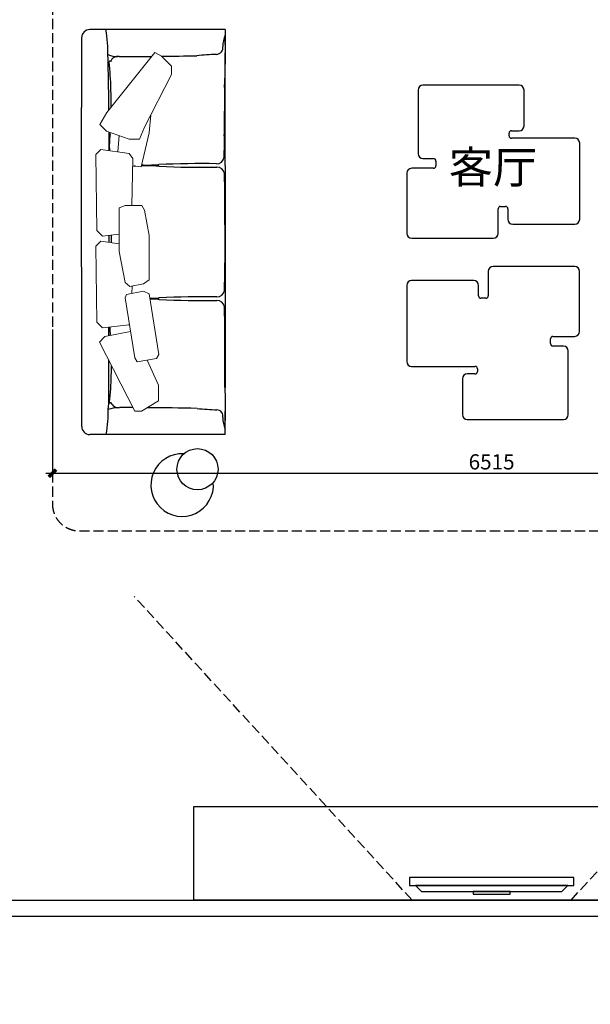
# Model space of a CAD drawing. Extents: x 1083922 to 1321420, y -685494 to -438229.
# Drawn here: x 1144724 to 1148956, y -644152 to -636857 of the extents above; entities that cross this region are included whole.
import ezdxf

# ---------------------------------------------------------------- set-up
doc = ezdxf.new("R2010")
doc.units = 0
doc.header["$LTSCALE"] = 1000
doc.header["$PDMODE"] = 3
doc.linetypes.add('DASH', pattern=[0.35, 0.25, -0.1])
for name, color, linetype in [('00-TEXT（文字）', 50, 'Continuous'), ('00-WALL（墙体）', 160, 'Continuous'), ('01-FURN（活动家具）', 51, 'Continuous'), ('A-PUB_HATCH', 252, 'Continuous'), ('家具', 4, 'Continuous')]:
    doc.layers.add(name, color=color, linetype=linetype)
doc.styles.add('CCD_DIM', font='archs.shx')
doc.styles.get("Standard").update_dxf_attribs({"font": 'gbenor.shx', "bigfont": 'gbcbig.shx'})
doc.dimstyles.new('CCD_DIM_45', dxfattribs={"dimscale": 45, "dimtxt": 2.5, "dimasz": 1, "dimexe": 0.5, "dimexo": 0.5, "dimtad": 1, "dimdec": 0, "dimrnd": 5, "dimdsep": 46, "dimtxsty": 'CCD_DIM', "dimblk1": 'CCD', "dimblk2": 'CCD', "dimsah": 1, "dimcen": 0.3, "dimclrd": 44, "dimclre": 44, "dimclrt": 50, "dimadec": 1, "dimazin": 2, "dimtfac": 1, "dimtdec": 0, "dimtix": 1, "dimtmove": 2, "dimatfit": 3, "dimldrblk": 'DOTSMALL', "dimfxl": 0, "dimtolj": 1, "dimarcsym": 0})

# ---------------------------------------------------------------- blocks, each defined once
blk = doc.blocks.new('thbthn')
at = {"layer": 'A-PUB_HATCH'}
h = blk.add_hatch(color=256, dxfattribs=at)
h.paths.add_polyline_path([(164751.3, 107159.4), (164751.3, 106459.4), (165451.3, 106459.4), (165451.3, 107159.4)])
h.paths.add_polyline_path([(164751.3, 141859.4), (164751.3, 141159.4), (165451.3, 141159.4), (165451.3, 141859.4)])
h.paths.add_polyline_path([(211101.3, 129159.4), (211101.3, 128559.4), (211701.3, 128559.4), (211701.3, 129159.4)])
h.paths.add_polyline_path([(219401.3, 129159.4), (219401.3, 128559.4), (220001.3, 128559.4), (220001.3, 129159.4)])
h.paths.add_polyline_path([(227501.3, 129159.4), (227501.3, 128559.4), (228101.3, 128559.4), (228101.3, 129159.4)])
h.paths.add_polyline_path([(166051.2, 117509.4), (166051.2, 118209.4), (166751.2, 118209.4), (166751.2, 117509.4)])
h.paths.add_polyline_path([(173001.3, 116709.4), (173001.3, 118159.4), (173701.3, 118159.4), (173701.3, 116709.4)])
h.paths.add_polyline_path([(173051.3, 141859.4), (173051.3, 141159.4), (173751.3, 141159.4), (173751.3, 141859.4)])
h.paths.add_polyline_path([(173051.3, 107159.4), (173051.3, 106459.4), (173751.3, 106459.4), (173751.3, 107159.4)])
h.paths.add_polyline_path([(166051.3, 130809.4), (166051.3, 130109.4), (166751.3, 130109.4), (166751.3, 130809.4)])
h.paths.add_polyline_path([(178801.3, 116609.4), (178801.3, 117309.4), (179501.3, 117309.4), (179501.3, 116609.4)])
h.paths.add_polyline_path([(189901.3, 116609.4), (189901.3, 117309.4), (190601.3, 117309.4), (190601.3, 116609.4)])
h.paths.add_polyline_path([(201001.3, 116609.4), (201001.3, 117309.4), (201701.3, 117309.4), (201701.3, 116609.4)])
h.paths.add_polyline_path([(178901.3, 141859.4), (178901.3, 141159.4), (179601.3, 141159.4), (179601.3, 141859.4)])
h.paths.add_polyline_path([(178801.3, 107159.4), (178801.3, 106459.4), (179501.3, 106459.4), (179501.3, 107159.4)])
h.paths.add_polyline_path([(173001.3, 131609.4), (173001.3, 130159.4), (173701.3, 130159.4), (173701.3, 131609.4)])
h.paths.add_polyline_path([(189901.3, 141859.4), (189901.3, 141159.4), (190601.3, 141159.4), (190601.3, 141859.4)])
h.paths.add_polyline_path([(189901.3, 107159.4), (189901.3, 106459.4), (190601.3, 106459.4), (190601.3, 107159.4)])
h.paths.add_polyline_path([(178901.3, 131709.4), (178901.3, 131009.4), (179601.3, 131009.4), (179601.3, 131709.4)])
h.paths.add_polyline_path([(201001.3, 141859.4), (201001.3, 141159.4), (201701.3, 141159.4), (201701.3, 141859.4)])
h.paths.add_polyline_path([(201001.3, 107159.4), (201001.3, 106459.4), (201701.3, 106459.4), (201701.3, 107159.4)])
h.paths.add_polyline_path([(189901.3, 131709.4), (189901.3, 131009.4), (190601.3, 131009.4), (190601.3, 131709.4)])
h.paths.add_polyline_path([(201001.3, 131709.4), (201001.3, 131009.4), (201701.3, 131009.4), (201701.3, 131709.4)])
h.paths.add_polyline_path([(211101.3, 120759.5), (211101.3, 120159.5), (211701.3, 120159.5), (211701.3, 120759.5)])
h.paths.add_polyline_path([(211101.3, 141859.4), (211101.3, 141259.4), (211701.3, 141259.4), (211701.3, 141859.4)])
h.paths.add_polyline_path([(211101.3, 107059.4), (211101.3, 106459.4), (211701.3, 106459.4), (211701.3, 107059.4)])
h.paths.add_polyline_path([(211101.3, 115459.4), (211101.3, 114859.4), (211701.3, 114859.4), (211701.3, 115459.4)])
h.paths.add_polyline_path([(211101.3, 133459.4), (211101.3, 132859.4), (211701.3, 132859.4), (211701.3, 133459.4)])
h.paths.add_polyline_path([(219401.3, 120759.5), (219401.3, 120159.5), (220001.3, 120159.5), (220001.3, 120759.5)])
h.paths.add_polyline_path([(227501.3, 120759.5), (227501.3, 120159.5), (228101.3, 120159.5), (228101.3, 120759.5)])
h.paths.add_polyline_path([(219401.3, 141859.4), (219401.3, 141259.4), (220001.3, 141259.4), (220001.3, 141859.4)])
h.paths.add_polyline_path([(219401.3, 107059.4), (219401.3, 106459.4), (220001.3, 106459.4), (220001.3, 107059.4)])
h.paths.add_polyline_path([(219401.3, 115459.4), (219401.3, 114859.4), (220001.3, 114859.4), (220001.3, 115459.4)])
h.paths.add_polyline_path([(219401.3, 133459.4), (219401.3, 132859.4), (220001.3, 132859.4), (220001.3, 133459.4)])
h.paths.add_polyline_path([(227501.3, 141859.4), (227501.3, 141259.4), (228101.3, 141259.4), (228101.3, 141859.4)])
h.paths.add_polyline_path([(227501.3, 107059.4), (227501.3, 106459.4), (228101.3, 106459.4), (228101.3, 107059.4)])
h.paths.add_polyline_path([(227501.3, 115459.4), (227501.3, 114859.4), (228101.3, 114859.4), (228101.3, 115459.4)])
h.paths.add_polyline_path([(227501.3, 133459.4), (227501.3, 132859.4), (228101.3, 132859.4), (228101.3, 133459.4)])
h.paths.add_polyline_path([(170505.3, 141959.4), (171005.3, 141959.4), (171005.3, 141459.4), (170505.3, 141459.4)])
edge = h.paths.add_edge_path()
edge.add_line((163305.3, 144750.9), (163005.3, 144750.9))
edge.add_line((163321.8, 103734.7), (163021.7, 103734.7))
edge.add_line((163305.3, 144750.9), (163305.3, 141559.4))
edge.add_line((163305.3, 141559.4), (163001.3, 141559.4))
edge.add_line((163001.3, 141559.4), (163001.3, 106759.4))
edge.add_line((163001.3, 106759.4), (163397.4, 106759.4))
edge.add_line((163397.4, 106759.4), (163321.8, 103734.7))
edge.add_line((163005.3, 144750.9), (163005.3, 141859.4))
edge.add_line((163005.3, 141859.4), (162701.3, 141859.4))
edge.add_line((162701.3, 141859.4), (162701.3, 106459.4))
edge.add_line((162701.3, 106459.4), (163089.8, 106459.4))
edge.add_line((163089.8, 106459.4), (163021.7, 103734.7))
blk = doc.blocks.new('CCD')
at = {"color": 50, "linetype": 'ByBlock'}
for p, q in [((0, 0), (-1.09, 0)), ((1.09, 0), (0, 0))]:
    blk.add_line(p, q, dxfattribs=at)
at = {"color": 50, "linetype": 'Continuous', "const_width": 0.608}
blk.add_lwpolyline([(0.61, 0.61), (-0.61, -0.61)], dxfattribs=at)
blk = doc.blocks.new('*D203')
at = {"layer": 'Defpoints', "color": 0}
for p in [(1144966.4, -639129.1), (1151480.8, -639274.3), (1151480.8, -640217.8)]:
    blk.add_point(p, dxfattribs=at)
at = {"layer": '家具', "color": 44, "lineweight": -2}
for p, q in [((1144966.4, -639151.6), (1144966.4, -640240.3)), ((1151480.8, -639296.8), (1151480.8, -640240.3)), ((1145011.4, -640217.8), (1151435.8, -640217.8))]:
    blk.add_line(p, q, dxfattribs=at)
at = {"layer": '家具', "color": 44, "lineweight": -2, "xscale": 45, "yscale": 45, "zscale": 45, "rotation": 180}
blk.add_blockref('CCD', (1144966.4, -640217.8), dxfattribs=at)
at = {"layer": '家具', "color": 44, "lineweight": -2, "xscale": 45, "yscale": 45, "zscale": 45}
blk.add_blockref('CCD', (1151480.8, -640217.8), dxfattribs=at)
at = {"layer": '家具', "color": 50, "insert": (1148223.6, -640133.4), "char_height": 112.5, "attachment_point": 5, "style": 'CCD_DIM'}
blk.add_mtext('\\A1;6515', dxfattribs=at)
blk = doc.blocks.new('_DotSmall')
at = {"color": 0, "linetype": 'ByBlock', "const_width": 0.5}
blk.add_lwpolyline([(-0.0625, 0, 1), (0.0625, 0, 1)], format="xyb", close=True, dxfattribs=at)
blk = doc.blocks.new('2324234')
at = {"color": 35}
for p, q in [((1146346.9, -540847.1), (1146346.9, -536429.7)), ((1146346.9, -536429.7), (1147039.8, -536429.7)), ((1147039.8, -536429.7), (1147039.8, -540847.1))]:
    blk.add_line(p, q, dxfattribs=at)
at = {"color": 35, "ltscale": 50}
for p, q in [((1146456, -538073.3), (1146410.2, -538118.7)), ((1146455.9, -539203.6), (1146456, -538073.3)), ((1146514, -538028.4), (1146456, -538028.4)), ((1146456, -538028.4), (1146456, -539248.4)), ((1146514, -539248.4), (1146514, -538028.4)), ((1146410.2, -538118.7), (1146410.2, -539157.9)), ((1146390.2, -538500.9), (1146390.2, -538775.9)), ((1146410.2, -538500.9), (1146390.2, -538500.9)), ((1146410.2, -538775.9), (1146410.2, -538500.9)), ((1146390.2, -538775.9), (1146410.2, -538775.9)), ((1146410.2, -539157.9), (1146455.9, -539203.6)), ((1146456, -539248.4), (1146514, -539248.4))]:
    blk.add_line(p, q, dxfattribs=at)
at = {"layer": '01-FURN（活动家具）', "color": 8, "linetype": 'DASH', "ltscale": 0.3}
for p, q in [((1146346.9, -538049.2), (1148596.6, -535988)), ((1146346.9, -539227.7), (1148596.6, -541288.9))]:
    blk.add_line(p, q, dxfattribs=at)

msp = doc.modelspace()

# ---------------------------------------------------------------- linework, layer by layer
at = {"layer": '00-WALL（墙体）'}
for p, q in [((1143963.5, -643380.4), (1153263.5, -643380.4)), ((1143963.5, -643500.4), (1153263.5, -643500.4))]:
    msp.add_line(p, q, dxfattribs=at)
at = {"layer": '01-FURN（活动家具）', "color": 8, "linetype": 'DASH', "ltscale": 0.3}
for p, q in [((1144966.4, -635906.7), (1144966.4, -640444.5)), ((1145166.4, -640644.5), (1151280.8, -640644.5))]:
    msp.add_line(p, q, dxfattribs=at)
at = {"layer": '01-FURN（活动家具）', "color": 8, "linetype": 'Continuous'}
for p, q in [((1146247.1, -636930.8, 0), (1145243.5, -636930.8, 0)), ((1146247.1, -636930.8, 0), (1146247.1, -637103.7, 0)), ((1145183.5, -636990.8, 0), (1145183.5, -637509, 0)), ((1146247.1, -637937.2, 0), (1146247.1, -637103.7, 0)), ((1146242.8, -637360.4, 0), (1146241.5, -637709, 0)), ((1145183.6, -639870.8, 0), (1145183.5, -637509, 0)), ((1146247.1, -637937.2, 0), (1146247.1, -639585.4, 0)), ((1146244.9, -638377.9, 0), (1146244.2, -638202.5, 0)), ((1146244.9, -638377.9, 0), (1146244.2, -638658.4, 0)), ((1146245.6, -639561.3), (1146244.2, -639212.7)), ((1146247.1, -639930.8, 0), (1146247.1, -639758, 0)), ((1145837, -639930.8, 0), (1145243.6, -639930.8, 0)), ((1146247.1, -639930.8, 0), (1145837, -639930.8, 0))]:
    msp.add_line(p, q, dxfattribs=at)
at = {"layer": '01-FURN（活动家具）', "color": 8, "lineweight": 5}
for p, q in [((1145370.9, -637544.3), (1145726.9, -637100.3)), ((1145726.9, -637100.3), (1145774.9, -637128)), ((1145774.9, -637128), (1145849.2, -637202.3)), ((1145849.2, -637202.3), (1145849.2, -637262.3)), ((1145849.2, -637262.3), (1145648.9, -637652.3)), ((1145318.9, -637634.3), (1145370.9, -637544.3)), ((1145695.4, -637561.8), (1145684.9, -637694.3)), ((1145366.9, -637682.3), (1145318.9, -637634.3)), ((1145648.9, -637652.3), (1145612.9, -637741.7)), ((1145534.9, -637741.7), (1145366.9, -637682.3)), ((1145451, -637837.3), (1145462.3, -637716)), ((1145612.9, -637741.7), (1145534.9, -637741.7)), ((1145684.9, -637694.3), (1145624.9, -637946.3)), ((1145324.9, -637818.9), (1145288.9, -637854.9)), ((1145534.9, -637849.5), (1145324.9, -637818.9)), ((1145288.9, -637854.9), (1145294.9, -638419.5)), ((1145561.9, -637885.5), (1145534.9, -637849.5)), ((1145555.8, -638233.5), (1145561.9, -637885.5)), ((1145624.9, -637946.3), (1145560.9, -637940.2)), ((1145461.5, -638251.5), (1145504.9, -638233.5)), ((1145461.5, -638575.5), (1145461.5, -638251.5)), ((1145504.9, -638233.5), (1145630.9, -638233.5)), ((1145630.9, -638233.5), (1145648.9, -638269.5)), ((1145648.9, -638269.5), (1145684.3, -638455.5)), ((1145294.9, -638419.5), (1145336.9, -638461.5)), ((1145336.9, -638461.5), (1145461.5, -638446.4)), ((1145684.3, -638455.5), (1145684.3, -638785.5)), ((1145324.9, -638498.5), (1145288.9, -638534.5)), ((1145288.9, -638534.5), (1145294.9, -639099.1)), ((1145461.5, -638518.4), (1145324.9, -638498.5)), ((1145504.9, -638803.5), (1145461.5, -638575.5)), ((1145540.9, -638835), (1145504.9, -638803.5)), ((1145642.9, -638815.5), (1145540.9, -638835)), ((1145556.3, -638885.9), (1145557.2, -638831.8)), ((1145684.3, -638785.5), (1145642.9, -638815.5)), ((1145516.9, -638893.4), (1145504.9, -638917.4)), ((1145504.9, -638917.4), (1145576.9, -639361.4)), ((1145642.9, -638869.4), (1145516.9, -638893.4)), ((1145684.9, -638887.4), (1145642.9, -638869.4)), ((1145756.9, -639337.4), (1145684.9, -638887.4)), ((1145294.9, -639099.1), (1145336.9, -639141.1)), ((1145336.9, -639141.1), (1145534.9, -639117.1)), ((1145534.9, -639117.1), (1145536.7, -639113.5)), ((1145356.1, -639205.4), (1145315.3, -639246.2)), ((1145545.3, -639166.6), (1145356.1, -639205.4)), ((1145315.3, -639246.2), (1145576.9, -639757.4)), ((1145738.9, -639367.4), (1145756.9, -639337.4)), ((1145576.9, -639361.4), (1145594.9, -639391.4)), ((1145594.9, -639391.4), (1145738.9, -639367.4)), ((1145754.5, -639565.4), (1145669.7, -639378.9)), ((1145754.5, -639680.6), (1145754.5, -639565.4)), ((1145627.3, -639757.4), (1145754.5, -639680.6)), ((1145576.9, -639757.4), (1145627.3, -639757.4))]:
    msp.add_line(p, q, dxfattribs=at)
at = {"layer": '01-FURN（活动家具）', "color": 8}
for p, q in [((1147678.6, -637378.2), (1147678.6, -637850.3)), ((1148427.9, -637342.2), (1147714.6, -637342.2)), ((1148463.9, -637644.3), (1148463.9, -637378.2)), ((1148352.9, -637717.5), (1148352.9, -637698.3)), ((1148370.9, -637680.3), (1148427.9, -637680.3)), ((1148840.8, -637735.5), (1148370.9, -637735.5)), ((1148876.8, -638336.2), (1148876.8, -637771.5)), ((1147714.6, -637886.3), (1147792.9, -637886.3)), ((1147792.9, -637958.3), (1147630.9, -637958.3)), ((1147810.9, -637904.3), (1147810.9, -637940.3)), ((1147594.9, -637994.3), (1147594.9, -638440.8)), ((1148272.2, -638440.8), (1148272.2, -638259.1)), ((1148290.2, -638241.1), (1148326.2, -638241.1)), ((1148344.2, -638259.1), (1148344.2, -638336.2)), ((1148380.2, -638372.2), (1148840.8, -638372.2)), ((1147630.9, -638476.8), (1148236.2, -638476.8)), ((1148840.2, -638685), (1148234.8, -638685)), ((1148198.8, -638721), (1148198.8, -638902.7)), ((1148876.2, -639167.5), (1148876.2, -638721)), ((1147594.3, -638825.6), (1147594.3, -639390.3)), ((1148090.8, -638789.6), (1147630.3, -638789.6)), ((1148126.8, -638902.7), (1148126.8, -638825.6)), ((1148180.8, -638920.7), (1148144.8, -638920.7)), ((1148678.2, -639203.5), (1148840.2, -639203.5)), ((1148660.2, -639257.5), (1148660.2, -639221.5)), ((1148756.4, -639275.5), (1148678.2, -639275.5)), ((1148792.4, -639783.6), (1148792.4, -639311.5)), ((1147630.3, -639426.3), (1148100.1, -639426.3)), ((1148100.1, -639481.4), (1148043.1, -639481.4)), ((1148118.1, -639444.3), (1148118.1, -639463.4)), ((1148007.1, -639517.4), (1148007.1, -639783.6)), ((1148043.1, -639819.6), (1148756.4, -639819.6))]:
    msp.add_line(p, q, dxfattribs=at)
msp.add_circle((1146042.4, -640187.8), 152.5, dxfattribs=at)
at = {"layer": '01-FURN（活动家具）', "color": 8, "linetype": 'Continuous'}
for centre, radius, start, end in [((1145243.5, -636990.8, 0), 60, 90, 180), ((1144315.9, -637109.2, 0), 1062.6, 359.06466, 9.66476), ((1146460, -637057.2, 0), 229.7, 157.94627, 179.88893), ((1141931.3, -637118, 0), 4318.3, 356.78231, 1.95244), ((1109436.6, -637967.1, 0), 35952, 0.70381, 1.39347), ((1146181.4, -637064.6, 0), 49.5, 272.80935, 9.16182), ((1145446.7, -636951.1, 0), 178.3, 247.46077, 271.92148), ((1145392.9, -637169.7, 0), 5.57, 15.74948, 188.99795), ((1145452.7, -637186.8, 0), 57.5, 80.28395, 161.08266), ((1145465, -608935.7, 0), 28194.4, 269.99461, 270.48523), ((1145465, -608935.7, 0), 28194.4, 270.63053, 271.16079), ((1145465, -608935.7, 0), 28194.4, 271.16079, 271.16255), ((1146249.7, -639112.5, 0), 1999.5, 91.88769, 96.10479), ((1142808.5, -637439.5, 0), 2592.9, 1.54733, 5.95432), ((1141785.8, -637479.4, 0), 3616.3, 359.58671, 1.74115), ((1109436.6, -637967.1, 0), 35952, 0.22138, 0.44224), ((1145979.1, -637790.6, 0), 590.6, 172.06303, 183.67294), ((1141785.8, -637479.4, 0), 3616.3, 356.21571, 356.62121), ((1143991.2, -637763.7, 0), 2250.9, 357.12179, 1.39337), ((1146185.3, -637870.2, 0), 54.4, 267.37786, 353.10851), ((1145668.7, -639377, 0), 1437.1, 93.38904, 94.30386), ((1145668.7, -639377, 0), 1437.1, 86.77198, 91.69263), ((1145665.9, -636496.9, 0), 1437.1, 268.48449, 273.22802), ((1145668.7, -636736.9, 0), 1197.4, 273.74502, 274.21686), ((1145671.4, -639137, 0), 1197.4, 85.78314, 86.25498), ((1146064.9, -644144.8, 0), 6221.4, 88.91461, 92.83968), ((1146067.7, -631729.1, 0), 6221.4, 267.16032, 271.08539), ((1146188, -638003.7, 0), 54.4, 6.89149, 92.62214), ((1142872.5, -638135.5, 0), 3372.4, 358.86164, 2.35135), ((1494584.8, -640281.8, 0), 349204, 179.700367, 179.70885), ((1140289.5, -638477.4, 0), 5115.4, 359.63254, 0.26963), ((1142872.5, -638725.4, 0), 3372.4, 357.64865, 1.13836), ((1145668.7, -637484, 0), 1437.1, 270.85892, 273.22802), ((1145671.4, -637723.9, 0), 1197.4, 273.74502, 274.21686), ((1146067.7, -645131.9, 0), 6221.4, 88.91461, 92.83968), ((1146188, -638857.2, 0), 54.4, 267.37786, 353.10851), ((1145668.7, -640364.7, 0), 1437.1, 86.77198, 89.09734), ((1145671.4, -640124.8), 1197.4, 85.78314, 86.25498), ((1146067.7, -632716.8), 6221.4, 267.16032, 271.08539), ((1146188, -638991.5), 54.4, 6.89149, 92.62214), ((1142097, -639138.4), 4147.9, 358.97357, 2.12014), ((1494584.8, -640281.8, 0), 349204, 179.811931, 179.822495), ((1146415.7, -639105.1, 0), 1024.3, 181.64069, 185.16104), ((1494584.8, -640281.8, 0), 349204, 179.851442, 179.910296), ((1142925.4, -639401.2, 0), 2479.5, 357.89729, 359.5411), ((1142811.3, -639422.2, 0), 2592.9, 354.04568, 358.45267), ((1143160.1, -639740.2), 3090.7, 357.20726, 3.31871), ((1145395.7, -639692, 0), 5.57, 171.00205, 344.25052), ((1145455.5, -639674.9, 0), 57.5, 198.91734, 279.71605), ((1144318.7, -639752.4, 0), 1062.6, 350.33524, 0.93534), ((1145449.5, -639910.5, 0), 178.3, 88.07852, 112.53923), ((1145467.8, -667926, 0), 28194.4, 89.80498, 90.00539), ((1145467.8, -667926, 0), 28194.4, 88.83921, 89.59148), ((1145467.8, -667926, 0), 28194.4, 88.83745, 88.83921), ((1146252.5, -637749.2, 0), 1999.5, 263.89521, 268.11231), ((1146183.7, -639795.1), 47.6, 348.09845, 86.4844), ((1146460, -639804.5), 229.7, 180.11107, 202.05373), ((1145243.6, -639870.8, 0), 60, 180, 270)]:
    msp.add_arc(centre, radius, start, end, dxfattribs=at)
at = {"layer": '01-FURN（活动家具）', "color": 8}
for centre, radius, start, end in [((1147714.6, -637378.2), 36, 90, 180), ((1148427.9, -637378.2), 36, 0, 90), ((1148427.9, -637644.3), 36, 270, 0), ((1148370.9, -637698.3), 18, 90, 180), ((1148370.9, -637717.5), 18, 180, 270), ((1148840.8, -637771.5), 36, 0, 90), ((1147714.6, -637850.3), 36, 180, 270), ((1147792.9, -637904.3), 18, 0, 90), ((1147630.9, -637994.3), 36, 90, 180), ((1147792.9, -637940.3), 18, 270, 0), ((1148290.2, -638259.1), 18, 90, 180), ((1148326.2, -638259.1), 18, 0, 90), ((1148380.2, -638336.2), 36, 180, 270), ((1148840.8, -638336.2), 36, 270, 0), ((1147630.9, -638440.8), 36, 180, 270), ((1148236.2, -638440.8), 36, 270, 0), ((1148234.8, -638721), 36, 90, 180), ((1148840.2, -638721), 36, 0, 90), ((1147630.3, -638825.6), 36, 90, 180), ((1148090.8, -638825.6), 36, 0, 90), ((1148144.8, -638902.7), 18, 180, 270), ((1148180.8, -638902.7), 18, 270, 0), ((1148678.2, -639221.5), 18, 90, 180), ((1148840.2, -639167.5), 36, 270, 0), ((1148678.2, -639257.5), 18, 180, 270), ((1148756.4, -639311.5), 36, 0, 90), ((1147630.3, -639390.3), 36, 180, 270), ((1148100.1, -639444.3), 18, 0, 90), ((1148043.1, -639517.4), 36, 90, 180), ((1148100.1, -639463.4), 18, 270, 0), ((1148043.1, -639783.6), 36, 180, 270), ((1148756.4, -639783.6), 36, 270, 0), ((1145928.7, -640305.5), 232, 86.91918, 5.0509)]:
    msp.add_arc(centre, radius, start, end, dxfattribs=at)
at = {"layer": '01-FURN（活动家具）', "color": 8, "linetype": 'DASH', "ltscale": 0.3}
msp.add_arc((1145166.4, -640444.5), 200, 180, 270, dxfattribs=at)

# ---------------------------------------------------------------- block references
msp.add_blockref('thbthn', (942162.2, -758359.9))
at = {"layer": '00-WALL（墙体）', "rotation": 90}
msp.add_blockref('2324234', (609585.2, -1789727.4), dxfattribs=at)

# ---------------------------------------------------------------- texts
at = {"layer": '00-TEXT（文字）', "insert": (1148233.4, -637829.7), "char_height": 240, "width": 3099.761, "attachment_point": 2}
msp.add_mtext('{\\fSimHei|b0|i0|c134|p49;客厅}', dxfattribs=at)

# ---------------------------------------------------------------- dimensions: what is measured, and where the dimension line sits
at = {"layer": '家具', "color": 8}
dim = msp.add_linear_dim(base=(1151480.8, -640217.8), p1=(1144966.4, -639129.1), p2=(1151480.8, -639274.3), angle=180, dimstyle='CCD_DIM_45', dxfattribs=at)
dim.commit()
dim.dimension.update_dxf_attribs({"geometry": '*D203', "text_midpoint": (1148223.6, -640133.4)})

doc.saveas('drawing.dxf')
